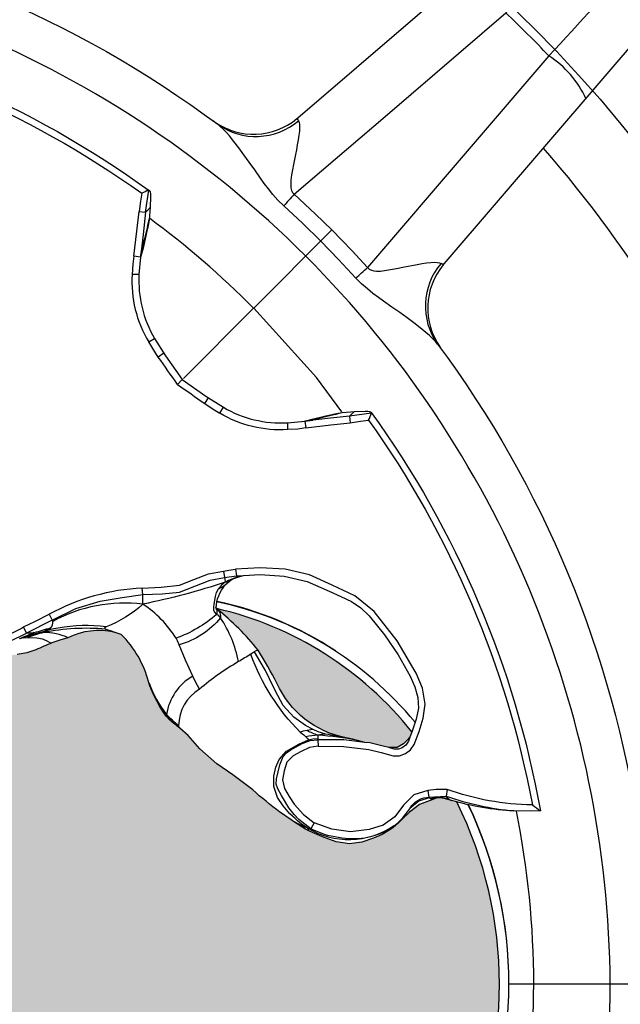
# Model space of a CAD drawing. Units: inches. Extents: x 0 to 95.8, y 0 to 60.
# Drawn here: x 31.6 to 32.6, y 34.4 to 36.1 of the extents above; entities that cross this region are included whole.
import ezdxf

# ---------------------------------------------------------------- set-up
doc = ezdxf.new("R2010")
doc.units = ezdxf.units.IN
doc.header["$MEASUREMENT"] = 0
doc.linetypes.add('CENTER', pattern=[2, 1.25, -0.25, 0.25, -0.25])
for name, color, linetype in [('DIM', 4, 'Continuous'), ('MODULE', 3, 'Continuous'), ('TWEETER', 2, 'Continuous'), ('WOOFER', 6, 'Continuous')]:
    doc.layers.add(name, color=color, linetype=linetype)
doc.styles.get("Standard").update_dxf_attribs({"font": 'txt.shx'})
doc.dimstyles.get("Standard").update_dxf_attribs({"dimtxt": 0.5, "dimasz": 0.18, "dimexe": 0.18, "dimexo": 0.0625, "dimgap": 0.09, "dimtad": 0, "dimtih": 1, "dimtoh": 1, "dimdec": 3, "dimzin": 0, "dimdsep": 46, "dimtxsty": 'Standard', "dimcen": 0, "dimadec": 0, "dimazin": 0, "dimtfac": 1, "dimtdec": 3, "dimtofl": 0, "dimtmove": 0, "dimatfit": 3, "dimfxl": 1, "dimtolj": 1, "dimtzin": 0, "dimarcsym": 0})

# ---------------------------------------------------------------- blocks, each defined once
blk = doc.blocks.new('DRV.19mm.QT.853.01')
at = {"layer": 'TWEETER'}
h = blk.add_hatch(dxfattribs=at)
h.set_pattern_fill('HEX', color=256, scale=0.25, angle=90)
h.set_pattern_definition([(90, (58.91425, -140.56693), (-0.054126588, 0), [0.03125, -0.0625]), (210, (58.91425, -140.56693), (0.027063294, -0.046875), [0.03125, -0.0625]), (150, (58.91425, -140.53568), (-0.027063294, -0.046875), [0.03125, -0.0625])])
h.paths.add_polyline_path([(1.1357, 0.3625), (1.1078, 0.3819), (1.0787, 0.4077), (1.058, 0.431), (1.0439, 0.4436, 0.002006), (1.0261, 0.4579), (1.0208, 0.4639), (1.0173, 0.4689, -0.077613), (0.9896, 0.5243, 0.132684), (0.9424, 0.6059), (0.9302, 0.6103, 0.17167), (0.8497, 0.6001), (0.8356, 0.5961), (0.8219, 0.5914, 0.011296), (0.7943, 0.5794), (0.7783, 0.5743), (0.7617, 0.5711), (0.7419, 0.57), (0.7147, 0.5717), (0.6931, 0.5743, -0.005839), (0.6847, 0.5726), (0.6795, 0.5719), (0.6708, 0.5712, 0.155541), (0.4219, 0.2656), (0.4248, 0.2661), (0.434, 0.267), (0.444, 0.2677, 0.023106), (0.495, 0.2703), (0.527, 0.2635), (0.541, 0.2556), (0.5537, 0.2447), (0.565, 0.2305), (0.5741, 0.2136), (0.5814, 0.195), (0.5868, 0.175), (0.588, 0.1645), (0.5878, 0.1536), (0.5875, 0.1503), (0.587, 0.1466), (0.5864, 0.1427), (0.5863, 0.1415), (0.5838, 0.1262), (0.5823, 0.1133), (0.5816, 0.1012), (0.5812, 0.0878), (0.5801, 0.0658), (0.5774, 0.0438), (0.5739, 0.022), (0.5719, 0), (0.5739, -0.022), (0.5774, -0.0438), (0.5801, -0.0658), (0.5812, -0.0878), (0.5816, -0.1012), (0.5823, -0.1133), (0.5838, -0.1262), (0.5863, -0.1415), (0.5868, -0.1449), (0.5878, -0.1528), (0.588, -0.1645), (0.5868, -0.175), (0.5814, -0.195), (0.5741, -0.2136), (0.565, -0.2305), (0.5537, -0.2447), (0.541, -0.2556), (0.527, -0.2635), (0.495, -0.2703, 0.023106), (0.444, -0.2677), (0.434, -0.267), (0.4248, -0.2661), (0.4219, -0.2656, 0.155541), (0.6708, -0.5712), (0.6795, -0.5719), (0.6847, -0.5726, -0.005839), (0.6931, -0.5743), (0.7147, -0.5717), (0.7419, -0.57), (0.7617, -0.5711), (0.7783, -0.5743), (0.7943, -0.5794, 0.011296), (0.8219, -0.5914), (0.8356, -0.5961), (0.8497, -0.6001, 0.17167), (0.9302, -0.6103), (0.9424, -0.6059, 0.132684), (0.9896, -0.5243, -0.075231), (1.0162, -0.4705), (1.0208, -0.4639), (1.0261, -0.4579, 0.002006), (1.0439, -0.4436), (1.058, -0.431), (1.0787, -0.4077), (1.1078, -0.3819), (1.1357, -0.3625), (1.1702, -0.3367, -0.052271), (1.2685, -0.2649), (1.2913, -0.2552), (1.3147, -0.2466), (1.3381, -0.2434), (1.3592, -0.2461), (1.3798, -0.2529), (1.3945, -0.2595), (1.4052, -0.2655), (1.4129, -0.271), (1.4183, -0.2754), (1.4223, -0.279), (1.4296, -0.2862), (1.4417, -0.2978), (1.4594, -0.3111), (1.4826, -0.3202), (1.4853, -0.3212), (1.4875, -0.322), (1.491, -0.3227), (1.4963, -0.3228), (1.5062, -0.3207), (1.5154, -0.3182, -0.004745), (1.5239, -0.3158, 0.233944), (1.5239, 0.3158, -0.004746), (1.5154, 0.3182), (1.5062, 0.3207), (1.4963, 0.3228), (1.491, 0.3227), (1.4875, 0.322), (1.4853, 0.3212), (1.4826, 0.3202), (1.4594, 0.3111), (1.4417, 0.2978), (1.4296, 0.2862), (1.4223, 0.279), (1.4183, 0.2754), (1.4129, 0.271), (1.4052, 0.2655), (1.3945, 0.2595), (1.3798, 0.2529), (1.3592, 0.2461), (1.3381, 0.2434), (1.3147, 0.2466), (1.2913, 0.2552), (1.2685, 0.2649, -0.052271), (1.1702, 0.3367)])
h.paths.add_polyline_path([(-0.3158, 1.5239, -0.004745), (-0.3182, 1.5154), (-0.3207, 1.5062), (-0.3228, 1.4963), (-0.3227, 1.491), (-0.322, 1.4875), (-0.3212, 1.4853), (-0.3202, 1.4826), (-0.3111, 1.4594), (-0.2978, 1.4417), (-0.2862, 1.4296), (-0.279, 1.4223), (-0.2754, 1.4183), (-0.271, 1.4129), (-0.2655, 1.4052), (-0.2595, 1.3945), (-0.2529, 1.3798), (-0.2461, 1.3592), (-0.2434, 1.3381), (-0.2466, 1.3147), (-0.2552, 1.2913), (-0.2649, 1.2685, -0.052271), (-0.3367, 1.1702), (-0.3625, 1.1357), (-0.3819, 1.1078), (-0.4077, 1.0787), (-0.431, 1.058), (-0.4436, 1.0439, 0.002006), (-0.4579, 1.0261), (-0.4639, 1.0208), (-0.4689, 1.0173, -0.077613), (-0.5243, 0.9896, 0.132684), (-0.6059, 0.9424), (-0.6103, 0.9302, 0.17167), (-0.6001, 0.8497), (-0.5961, 0.8356), (-0.5914, 0.8219, 0.011296), (-0.5794, 0.7943), (-0.5743, 0.7783), (-0.5711, 0.7617), (-0.57, 0.7419), (-0.5717, 0.7147), (-0.5743, 0.6931, -0.005839), (-0.5726, 0.6847), (-0.5719, 0.6795), (-0.5712, 0.6708, 0.155541), (-0.2656, 0.4219), (-0.2661, 0.4248), (-0.267, 0.434), (-0.2677, 0.444, 0.023106), (-0.2703, 0.495), (-0.2635, 0.527), (-0.2556, 0.541), (-0.2447, 0.5537), (-0.2305, 0.565), (-0.2136, 0.5741), (-0.195, 0.5814), (-0.175, 0.5868), (-0.1645, 0.588), (-0.1536, 0.5878), (-0.1503, 0.5875), (-0.1466, 0.587), (-0.1427, 0.5864), (-0.1415, 0.5863), (-0.1262, 0.5838), (-0.1133, 0.5823), (-0.1012, 0.5816), (-0.0878, 0.5812), (-0.0658, 0.5801), (-0.0438, 0.5774), (-0.022, 0.5739), (0, 0.5719), (0.022, 0.5739), (0.0438, 0.5774), (0.0658, 0.5801), (0.0878, 0.5812), (0.1012, 0.5816), (0.1133, 0.5823), (0.1262, 0.5838), (0.1415, 0.5863), (0.1449, 0.5868), (0.1528, 0.5878), (0.1645, 0.588), (0.175, 0.5868), (0.195, 0.5814), (0.2136, 0.5741), (0.2305, 0.565), (0.2447, 0.5537), (0.2556, 0.541), (0.2635, 0.527), (0.2703, 0.495, 0.023106), (0.2677, 0.444), (0.267, 0.434), (0.2661, 0.4248), (0.2656, 0.4219, 0.155541), (0.5712, 0.6708), (0.5719, 0.6795), (0.5726, 0.6847, -0.005839), (0.5743, 0.6931), (0.5717, 0.7147), (0.57, 0.7419), (0.5711, 0.7617), (0.5743, 0.7783), (0.5794, 0.7943, 0.011296), (0.5914, 0.8219), (0.5961, 0.8356), (0.6001, 0.8497, 0.17167), (0.6103, 0.9302), (0.6059, 0.9424, 0.132684), (0.5243, 0.9896, -0.075231), (0.4705, 1.0162), (0.4639, 1.0208), (0.4579, 1.0261, 0.002006), (0.4436, 1.0439), (0.431, 1.058), (0.4077, 1.0787), (0.3819, 1.1078), (0.3625, 1.1357), (0.3367, 1.1702, -0.052271), (0.2649, 1.2685), (0.2552, 1.2913), (0.2466, 1.3147), (0.2434, 1.3381), (0.2461, 1.3592), (0.2529, 1.3798), (0.2595, 1.3945), (0.2655, 1.4052), (0.271, 1.4129), (0.2754, 1.4183), (0.279, 1.4223), (0.2862, 1.4296), (0.2978, 1.4417), (0.3111, 1.4594), (0.3202, 1.4826), (0.3212, 1.4853), (0.322, 1.4875), (0.3227, 1.491), (0.3228, 1.4963), (0.3207, 1.5062), (0.3182, 1.5154, -0.004746), (0.3158, 1.5239, 0.233944)])
h.paths.add_polyline_path([(-0.9302, 0.6103), (-0.9424, 0.6059, 0.132684), (-0.9896, 0.5243, -0.075231), (-1.0162, 0.4705), (-1.0208, 0.4639), (-1.0261, 0.4579, 0.002006), (-1.0439, 0.4436), (-1.058, 0.431), (-1.0787, 0.4077), (-1.1078, 0.3819), (-1.1357, 0.3625), (-1.1702, 0.3367, -0.052271), (-1.2685, 0.2649), (-1.2913, 0.2552), (-1.3147, 0.2466), (-1.3381, 0.2434), (-1.3592, 0.2461), (-1.3798, 0.2529), (-1.3945, 0.2595), (-1.4052, 0.2655), (-1.4129, 0.271), (-1.4183, 0.2754), (-1.4223, 0.279), (-1.4296, 0.2862), (-1.4417, 0.2978), (-1.4594, 0.3111), (-1.4826, 0.3202), (-1.4853, 0.3212), (-1.4875, 0.322), (-1.491, 0.3227), (-1.4963, 0.3228), (-1.5062, 0.3207), (-1.5154, 0.3182, -0.004746), (-1.5239, 0.3158, 0.233944), (-1.5239, -0.3158, -0.004745), (-1.5154, -0.3182), (-1.5062, -0.3207), (-1.4963, -0.3228), (-1.491, -0.3227), (-1.4875, -0.322), (-1.4853, -0.3212), (-1.4826, -0.3202), (-1.4594, -0.3111), (-1.4417, -0.2978), (-1.4296, -0.2862), (-1.4223, -0.279), (-1.4183, -0.2754), (-1.4129, -0.271), (-1.4052, -0.2655), (-1.3945, -0.2595), (-1.3798, -0.2529), (-1.3592, -0.2461), (-1.3381, -0.2434), (-1.3147, -0.2466), (-1.2913, -0.2552), (-1.2685, -0.2649, -0.052271), (-1.1702, -0.3367), (-1.1357, -0.3625), (-1.1078, -0.3819), (-1.0787, -0.4077), (-1.058, -0.431), (-1.0439, -0.4436, 0.002006), (-1.0261, -0.4579), (-1.0208, -0.4639), (-1.0173, -0.4689, -0.077613), (-0.9896, -0.5243, 0.132684), (-0.9424, -0.6059), (-0.9302, -0.6103, 0.17167), (-0.8497, -0.6001), (-0.8356, -0.5961), (-0.8219, -0.5914, 0.011296), (-0.7943, -0.5794), (-0.7783, -0.5743), (-0.7617, -0.5711), (-0.7419, -0.57), (-0.7147, -0.5717), (-0.6931, -0.5743, -0.005839), (-0.6847, -0.5726), (-0.6795, -0.5719), (-0.6708, -0.5712, 0.155541), (-0.4219, -0.2656), (-0.4248, -0.2661), (-0.434, -0.267), (-0.444, -0.2677, 0.023106), (-0.495, -0.2703), (-0.527, -0.2635), (-0.541, -0.2556), (-0.5537, -0.2447), (-0.565, -0.2305), (-0.5741, -0.2136), (-0.5814, -0.195), (-0.5868, -0.175), (-0.588, -0.1645), (-0.5878, -0.1536), (-0.5875, -0.1503), (-0.587, -0.1466), (-0.5864, -0.1427), (-0.5863, -0.1415), (-0.5838, -0.1262), (-0.5823, -0.1133), (-0.5816, -0.1012), (-0.5812, -0.0878), (-0.5801, -0.0658), (-0.5774, -0.0438), (-0.5739, -0.022), (-0.5719, 0), (-0.5739, 0.022), (-0.5774, 0.0438), (-0.5801, 0.0658), (-0.5812, 0.0878), (-0.5816, 0.1012), (-0.5823, 0.1133), (-0.5838, 0.1262), (-0.5863, 0.1415), (-0.5868, 0.1449), (-0.5878, 0.1528), (-0.588, 0.1645), (-0.5868, 0.175), (-0.5814, 0.195), (-0.5741, 0.2136), (-0.565, 0.2305), (-0.5537, 0.2447), (-0.541, 0.2556), (-0.527, 0.2635), (-0.495, 0.2703, 0.023106), (-0.444, 0.2677), (-0.434, 0.267), (-0.4248, 0.2661), (-0.4219, 0.2656, 0.155541), (-0.6708, 0.5712), (-0.6795, 0.5719), (-0.6847, 0.5726, -0.005839), (-0.6931, 0.5743), (-0.7147, 0.5717), (-0.7419, 0.57), (-0.7617, 0.5711), (-0.7783, 0.5743), (-0.7943, 0.5794, 0.011296), (-0.8219, 0.5914), (-0.8356, 0.5961), (-0.8497, 0.6001, 0.17167)])
h.paths.add_polyline_path([(-0.0658, -0.5801), (-0.0878, -0.5812), (-0.1012, -0.5816), (-0.1133, -0.5823), (-0.1262, -0.5838), (-0.1415, -0.5863), (-0.1449, -0.5868), (-0.1528, -0.5878), (-0.1645, -0.588), (-0.175, -0.5868), (-0.195, -0.5814), (-0.2136, -0.5741), (-0.2305, -0.565), (-0.2447, -0.5537), (-0.2556, -0.541), (-0.2635, -0.527), (-0.2703, -0.495, 0.023106), (-0.2677, -0.444), (-0.267, -0.434), (-0.2661, -0.4248), (-0.2656, -0.4219, 0.155541), (-0.5712, -0.6708), (-0.5719, -0.6795), (-0.5726, -0.6847, -0.005839), (-0.5743, -0.6931), (-0.5717, -0.7147), (-0.57, -0.7419), (-0.5711, -0.7617), (-0.5743, -0.7783), (-0.5794, -0.7943, 0.011296), (-0.5914, -0.8219), (-0.5961, -0.8356), (-0.6001, -0.8497, 0.17167), (-0.6103, -0.9302), (-0.6059, -0.9424, 0.132684), (-0.5243, -0.9896, -0.075231), (-0.4705, -1.0162), (-0.4639, -1.0208), (-0.4579, -1.0261, 0.002006), (-0.4436, -1.0439), (-0.431, -1.058), (-0.4077, -1.0787), (-0.3819, -1.1078), (-0.3625, -1.1357), (-0.3367, -1.1702, -0.052271), (-0.2649, -1.2685), (-0.2552, -1.2913), (-0.2466, -1.3147), (-0.2434, -1.3381), (-0.2461, -1.3592), (-0.2529, -1.3798), (-0.2595, -1.3945), (-0.2655, -1.4052), (-0.271, -1.4129), (-0.2754, -1.4183), (-0.279, -1.4223), (-0.2862, -1.4296), (-0.2978, -1.4417), (-0.3111, -1.4594), (-0.3202, -1.4826), (-0.3212, -1.4853), (-0.322, -1.4875), (-0.3227, -1.491), (-0.3228, -1.4963), (-0.3207, -1.5062), (-0.3182, -1.5154, -0.004746), (-0.3158, -1.5239, 0.233944), (0.3158, -1.5239, -0.004745), (0.3182, -1.5154), (0.3207, -1.5062), (0.3228, -1.4963), (0.3227, -1.491), (0.322, -1.4875), (0.3212, -1.4853), (0.3202, -1.4826), (0.3111, -1.4594), (0.2978, -1.4417), (0.2862, -1.4296), (0.279, -1.4223), (0.2754, -1.4183), (0.271, -1.4129), (0.2655, -1.4052), (0.2595, -1.3945), (0.2529, -1.3798), (0.2461, -1.3592), (0.2434, -1.3381), (0.2466, -1.3147), (0.2552, -1.2913), (0.2649, -1.2685, -0.052271), (0.3367, -1.1702), (0.3625, -1.1357), (0.3819, -1.1078), (0.4077, -1.0787), (0.431, -1.058), (0.4436, -1.0439, 0.002006), (0.4579, -1.0261), (0.4639, -1.0208), (0.4689, -1.0173, -0.077613), (0.5243, -0.9896, 0.132684), (0.6059, -0.9424), (0.6103, -0.9302, 0.17167), (0.6001, -0.8497), (0.5961, -0.8356), (0.5914, -0.8219, 0.011296), (0.5794, -0.7943), (0.5743, -0.7783), (0.5711, -0.7617), (0.57, -0.7419), (0.5717, -0.7147), (0.5743, -0.6931, -0.005839), (0.5726, -0.6847), (0.5719, -0.6795), (0.5712, -0.6708, 0.155541), (0.2656, -0.4219), (0.2661, -0.4248), (0.267, -0.434), (0.2677, -0.444, 0.023106), (0.2703, -0.495), (0.2635, -0.527), (0.2556, -0.541), (0.2447, -0.5537), (0.2305, -0.565), (0.2136, -0.5741), (0.195, -0.5814), (0.175, -0.5868), (0.1645, -0.588), (0.1536, -0.5878), (0.1503, -0.5875), (0.1466, -0.587), (0.1427, -0.5864), (0.1415, -0.5863), (0.1262, -0.5838), (0.1133, -0.5823), (0.1012, -0.5816), (0.0878, -0.5812), (0.0658, -0.5801), (0.0438, -0.5774), (0.022, -0.5739), (0, -0.5719), (-0.022, -0.5739), (-0.0438, -0.5774)])
h.paths.add_polyline_path([(-1.3319, -0.4269), (-1.3378, -0.4256), (-1.3372, -0.4257), (-1.3433, -0.4244), (-1.3518, -0.4224), (-1.3647, -0.4191), (-1.3734, -0.4181), (-1.3961, -0.4127), (-1.4062, -0.4099), (-1.4205, -0.41), (-1.4313, -0.4163), (-1.4377, -0.4226), (-1.4428, -0.4283), (-1.4462, -0.4371, 0.169631), (-1.1077, -0.6508), (-1.1086, -0.6499, -0.057697), (-1.1795, -0.5787, -0.02699), (-1.2122, -0.5214, 0.243799)])
h.paths.add_polyline_path([(-0.5214, -1.2122, -0.02699), (-0.5787, -1.1795, -0.057697), (-0.6499, -1.1086), (-0.6508, -1.1077, 0.169631), (-0.4371, -1.4462), (-0.4283, -1.4428), (-0.4226, -1.4377), (-0.4163, -1.4313), (-0.41, -1.4205), (-0.4099, -1.4062), (-0.4127, -1.3961), (-0.4181, -1.3734), (-0.4191, -1.3647), (-0.4224, -1.3518), (-0.4244, -1.3433), (-0.4257, -1.3372), (-0.4256, -1.3378), (-0.4269, -1.3319, 0.243799)])
h.paths.add_polyline_path([(-1.4462, 0.4371), (-1.4428, 0.4283), (-1.4377, 0.4226), (-1.4313, 0.4163), (-1.4205, 0.41), (-1.4062, 0.4099), (-1.3961, 0.4127), (-1.3734, 0.4181), (-1.3647, 0.4191), (-1.3518, 0.4224), (-1.3433, 0.4244), (-1.3372, 0.4257), (-1.3378, 0.4256), (-1.3319, 0.4269, 0.243799), (-1.2122, 0.5214, -0.02699), (-1.1795, 0.5787, -0.057697), (-1.1086, 0.6499), (-1.1077, 0.6508, 0.169631)])
h.paths.add_polyline_path([(-0.6508, 1.1077), (-0.6499, 1.1086, -0.057697), (-0.5787, 1.1795, -0.02699), (-0.5214, 1.2122, 0.243799), (-0.4269, 1.3319), (-0.4256, 1.3378), (-0.4257, 1.3372), (-0.4244, 1.3433), (-0.4224, 1.3518), (-0.4191, 1.3647), (-0.4181, 1.3734), (-0.4127, 1.3961), (-0.4099, 1.4062), (-0.41, 1.4205), (-0.4163, 1.4313), (-0.4226, 1.4377), (-0.4283, 1.4428), (-0.4371, 1.4462, 0.169631)])
h.paths.add_polyline_path([(0.4371, 1.4462), (0.4283, 1.4428), (0.4226, 1.4377), (0.4163, 1.4313), (0.41, 1.4205), (0.4099, 1.4062), (0.4127, 1.3961), (0.4181, 1.3734), (0.4191, 1.3647), (0.4224, 1.3518), (0.4244, 1.3433), (0.4257, 1.3372), (0.4256, 1.3378), (0.4269, 1.3319, 0.243799), (0.5214, 1.2122, -0.02699), (0.5787, 1.1795, -0.057697), (0.6499, 1.1086), (0.6508, 1.1077, 0.169631)])
h.paths.add_polyline_path([(1.2122, -0.5214, -0.02699), (1.1795, -0.5787, -0.057697), (1.1086, -0.6499), (1.1077, -0.6508, 0.169631), (1.4462, -0.4371), (1.4428, -0.4283), (1.4377, -0.4226), (1.4313, -0.4163), (1.4205, -0.41), (1.4062, -0.4099), (1.3961, -0.4127), (1.3734, -0.4181), (1.3647, -0.4191), (1.3518, -0.4224), (1.3433, -0.4244), (1.3372, -0.4257), (1.3378, -0.4256), (1.3319, -0.4269, 0.243799)])
h.paths.add_polyline_path([(1.1077, 0.6508), (1.1086, 0.6499, -0.057697), (1.1795, 0.5787, -0.02699), (1.2122, 0.5214, 0.243799), (1.3319, 0.4269), (1.3378, 0.4256), (1.3372, 0.4257), (1.3433, 0.4244), (1.3518, 0.4224), (1.3647, 0.4191), (1.3734, 0.4181), (1.3961, 0.4127), (1.4062, 0.4099), (1.4205, 0.41), (1.4313, 0.4163), (1.4377, 0.4226), (1.4428, 0.4283), (1.4462, 0.4371, 0.169631)])
h.paths.add_polyline_path([(0.4269, -1.3319), (0.4256, -1.3378), (0.4257, -1.3372), (0.4244, -1.3433), (0.4224, -1.3518), (0.4191, -1.3647), (0.4181, -1.3734), (0.4127, -1.3961), (0.4099, -1.4062), (0.41, -1.4205), (0.4163, -1.4313), (0.4226, -1.4377), (0.4283, -1.4428), (0.4371, -1.4462, 0.169631), (0.6508, -1.1077), (0.6499, -1.1086, -0.057697), (0.5787, -1.1795, -0.02699), (0.5214, -1.2122, 0.243799)])
for p, q in [((0.9901, 1.3762), (0.9898, 1.3762)), ((1.3073, 1.3073), (1.1719, 1.1719)), ((0.9757, 1.2604), (0.9778, 1.2742)), ((0.973, 1.2304), (0.9612, 1.2304)), ((1.1718, 1.1719), (1.0501, 1.0501)), ((1.3762, 0.9901), (1.3762, 0.9898)), ((1.2304, 0.973), (1.2304, 0.9612)), ((1.2604, 0.9757), (1.2742, 0.9778)), ((0.7724, 0.6005), (0.78, 0.6007)), ((1.4918, 0.3234), (1.4875, 0.3228)), ((1.5007, 0.3224), (1.4918, 0.3234)), ((1.4999, 0.3222), (1.4969, 0.3229)), ((1.6573, 0), (1.6142, 0)), ((1.8652, 0), (1.6573, 0))]:
    blk.add_line(p, q, dxfattribs=at)
for points in [[(1.246, 1.4998), (1.2486, 1.502), (1.6635, 1.8582, -0.387453), (1.7971, 1.8549, -0.007918), (1.8549, 1.7971)], [(0.2682, 1.8388, -0.124397), (1.1095, 1.4907, 0.345078), (1.2494, 1.4966)], [(1.2486, 1.502), (1.2478, 1.5006), (1.2481, 1.4988), (1.2494, 1.4966), (1.2506, 1.4939), (1.2512, 1.49), (1.2513, 1.4849), (1.251, 1.4787), (1.2502, 1.4717), (1.249, 1.4638), (1.2475, 1.4552), (1.2458, 1.4461), (1.2442, 1.4379), (1.2425, 1.4294), (1.2407, 1.4207), (1.2391, 1.4118), (1.2375, 1.4027), (1.2364, 1.3937), (1.236, 1.385), (1.2364, 1.3803), (1.2374, 1.3759), (1.2393, 1.3721), (1.2423, 1.3692), (1.4037, 1.5076), (1.6091, 1.6837, -0.001077), (1.7818, 1.8419, -0.008292)], [(1.8419, 1.7818, -0.001081), (1.6837, 1.6091, 0.01132), (1.6091, 1.6837, 0.141603)], [(1.502, 1.2486), (1.8582, 1.6635, 0.387456), (1.8549, 1.7971), (1.8492, 1.7903), (1.8419, 1.7818, -0.388096), (1.8467, 1.6501)], [(1.262, 1.262, 0.197147), (0, 1.7899, 0.197152), (-1.262, 1.262)], [(0.3002, 1.6688, -0.113363), (0.9909, 1.3755), (0.9926, 1.3734), (0.9931, 1.3698), (0.9932, 1.3651), (0.9924, 1.3465), (0.9909, 1.3255), (0.9897, 1.3182), (0.9885, 1.3125), (0.9882, 1.3111), (0.988, 1.31), (0.9863, 1.3028), (0.9851, 1.2971), (0.9796, 1.2734), (0.9757, 1.2604), (0.973, 1.2304, 0.14598), (0.9999, 1.1193), (1.0191, 1.0889), (1.0479, 1.0479), (1.0889, 1.0191), (1.1193, 0.9999, 0.14598), (1.2304, 0.973), (1.2604, 0.9757), (1.2734, 0.9796), (1.2971, 0.9851), (1.3028, 0.9863), (1.31, 0.988), (1.3111, 0.9882), (1.3125, 0.9885), (1.3182, 0.9897), (1.3255, 0.9909), (1.3465, 0.9924), (1.3651, 0.9932), (1.3698, 0.9931), (1.3734, 0.9926), (1.3755, 0.9909, -0.113363), (1.6688, 0.3002), (1.6306, 0.2995), (1.6231, 0.3002, -0.059214), (1.515, 0.3183), (1.5146, 0.3184), (1.5062, 0.3207), (1.4963, 0.3228), (1.491, 0.3227), (1.489, 0.3223), (1.4877, 0.3221), (1.4853, 0.3212), (1.4826, 0.3202), (1.4594, 0.3111), (1.4417, 0.2978), (1.4296, 0.2862), (1.4223, 0.279), (1.4183, 0.2754), (1.4129, 0.271), (1.4052, 0.2655), (1.3945, 0.2595), (1.3798, 0.2529), (1.3592, 0.2461), (1.3381, 0.2434), (1.3147, 0.2466), (1.2913, 0.2552), (1.2685, 0.2649, -0.052271), (1.1702, 0.3367), (1.1357, 0.3625), (1.1078, 0.3819), (1.0787, 0.4077), (1.058, 0.431), (1.0439, 0.4436, 0.002006), (1.0261, 0.4579), (1.0208, 0.4639), (1.0162, 0.4705, -0.075231), (0.9896, 0.5243, 0.132684), (0.9424, 0.6059), (0.9302, 0.6103, 0.17167), (0.8497, 0.6001), (0.8356, 0.5961), (0.8219, 0.5914, 0.011296), (0.7943, 0.5794), (0.7783, 0.5743), (0.7617, 0.5711)], [(0.3002, 1.6231, 0.061078), (0.3259, 1.5058), (0.3375, 1.5072, -0.083529), (0.3107, 1.6551, -0.108925), (0.9777, 1.3711), (0.9756, 1.3572), (0.9732, 1.3393), (0.9843, 1.338), (0.9898, 1.3762, 0.008689), (0.9777, 1.3711)], [(1.7479, 1.535, 0.141603), (1.6837, 1.6091), (1.5453, 1.4478), (1.3692, 1.2423), (1.3424, 1.2713), (1.3073, 1.3073), (1.2791, 1.3349), (1.2423, 1.3692), (1.24, 1.3667), (1.2376, 1.3641), (1.2353, 1.3615), (1.233, 1.359), (1.2307, 1.3565), (1.2284, 1.354), (1.2262, 1.3515), (1.224, 1.3491), (1.2139, 1.359), (1.2051, 1.3689), (1.1974, 1.3786), (1.1903, 1.388), (1.1838, 1.3971), (1.1736, 1.4115), (1.164, 1.425), (1.1549, 1.4378), (1.1461, 1.4497), (1.1377, 1.4606), (1.1297, 1.4703), (1.1241, 1.4768), (1.1189, 1.4823), (1.114, 1.487), (1.1095, 1.4907)], [(1.1037, 1.495, 0.000481), (1.1017, 1.4965, 0.085888), (1.1377, 1.4785)], [(0.9924, 1.3465), (0.9875, 1.341), (0.9843, 1.338), (0.9805, 1.2996), (0.9757, 1.2604), (0.9641, 1.2622), (0.9622, 1.2483), (0.9612, 1.2304, 0.153111), (0.9898, 1.1133)], [(1.262, -1.262, 0.197147), (1.7899, 0, 0.197152), (1.262, 1.262)], [(1.5, 1.2462), (1.502, 1.2486), (1.5006, 1.2478), (1.4988, 1.2481), (1.4966, 1.2494, 0.345078), (1.4907, 1.1095, -0.124397), (1.8388, 0.2682)], [(1.0479, 1.0479), (1.0397, 1.0397, -0.000814), (1.087, 1.0064), (1.0936, 1.0161)], [(1.3465, 0.9924), (1.341, 0.9875), (1.338, 0.9843), (1.2996, 0.9805), (1.2604, 0.9757), (1.2622, 0.9641), (1.2483, 0.9622), (1.2304, 0.9612, -0.153111), (1.1133, 0.9898)], [(1.3711, 0.9777, 0.008689), (1.3762, 0.9898), (1.338, 0.9843), (1.3393, 0.9732), (1.3572, 0.9756), (1.3711, 0.9777, -0.108925), (1.6551, 0.3107, -0.083529), (1.5072, 0.3375), (1.5058, 0.3259, 0.061078), (1.6231, 0.3002)], [(0.82, 0.6177, 0.246777), (0.8237, 0.6289), (0.8234, 0.6297), (0.8227, 0.6307), (0.7779, 0.6086), (0.7729, 0.6192), (0.7925, 0.6287), (0.8174, 0.6411), (0.8227, 0.6307), (0.8636, 0.6511), (0.906, 0.6636), (0.9439, 0.6703), (0.9797, 0.6752), (0.9787, 0.6864), (1.0112, 0.6881), (1.0432, 0.6915), (1.0683, 0.7015), (1.0935, 0.711), (1.1198, 0.7161), (1.1215, 0.7047), (1.1419, 0.7077), (1.154, 0.7083)], [(1.1458, 0.7062, 0.034857), (1.1227, 0.6968, -0.030627), (0.9796, 0.6586, 0.022672), (0.9797, 0.6752), (1.0132, 0.6768), (1.0432, 0.6796), (1.07, 0.6898), (1.0966, 0.7001), (1.1215, 0.7047, 0.00707), (1.1227, 0.6968, 0.072928), (1.1107, 0.6851)], [(1.1227, 0.6968, 0.133259), (1.1316, 0.6999), (1.1322, 0.7003)], [(1.1081, 0.6502, -0.278007), (1.1144, 0.6348), (1.1117, 0.6389), (1.1079, 0.6409), (1.1041, 0.6451), (1.1028, 0.6485), (1.1026, 0.6528), (1.1031, 0.6589), (1.1055, 0.6717), (1.1076, 0.6787), (1.1107, 0.6851), (1.1179, 0.6887), (1.1219, 0.6915)], [(1.1056, 0.6536, -0.180385), (1.1079, 0.6409, -0.088281), (1.0373, 0.5995, 0.108908), (0.9796, 0.6586, -0.091791), (0.9164, 0.6193, 0.077084), (0.8329, 0.6172), (0.8246, 0.6158)], [(1.1455, 0.559, 0.10037), (1.1144, 0.6348, -0.155089), (1.0427, 0.5884)], [(0.5955, 0.5955), (0.6042, 0.6042, 0.214392), (0.6777, 0.5836, 0.082099), (0.7729, 0.6192)], [(0.7915, 0.6094, 0.002722), (0.82, 0.6177), (0.8092, 0.6115)], [(0.9155, 0.6154, 0.06863), (0.8073, 0.6096), (0.7983, 0.6085)], [(0.9164, 0.6193), (0.9134, 0.6168), (0.9155, 0.6154, 0.001385), (0.9302, 0.6103)], [(0.6777, 0.5836), (0.6795, 0.5719, 0.066892), (0.7779, 0.6086, 0.022065), (0.7915, 0.6094, -0.010992), (0.7654, 0.5987)], [(0.8505, 0.6005, 0.100146), (0.8073, 0.6096, 0.026597), (0.78, 0.6007), (0.7961, 0.6001), (0.8057, 0.5983), (0.8146, 0.5944), (0.8183, 0.5923), (0.8209, 0.5914), (0.8219, 0.5914)], [(1.2684, 0.265, 0.033319), (1.2645, 0.271), (1.255, 0.2775), (1.2478, 0.2832), (1.2436, 0.2868), (1.2348, 0.2952), (1.223, 0.309), (1.2131, 0.3233), (1.2067, 0.3427), (1.2066, 0.3603), (1.2105, 0.3759), (1.216, 0.3893), (1.2288, 0.404), (1.2504, 0.4158), (1.2667, 0.4232), (1.2746, 0.425), (1.2834, 0.4258, 0.181631), (1.2834, 0.4314, -0.054139), (1.2645, 0.4394), (1.2577, 0.4382), (1.2523, 0.437, -0.108508), (1.1668, 0.5718, -0.008261), (1.1455, 0.559, 0.046261), (1.0781, 0.5112, 0.265368), (1.0418, 0.4477, -0.019264), (1.0206, 0.4675, 0.030766), (1.0288, 0.4558)], [(1.1795, 0.5787, 0.198504), (1.173, 0.5759), (1.1696, 0.5739), (1.1668, 0.5718)], [(0.9906, 0.5214, 0.085505), (1.0206, 0.4675), (1.0178, 0.4693), (1.0165, 0.4701), (1.0163, 0.4703)], [(1.3518, 0.4224, 0.035973), (1.2834, 0.4314, 0.056737), (1.2625, 0.4286), (1.2655, 0.4252), (1.2667, 0.4232)], [(1.3319, 0.4269, 0.003844), (1.2971, 0.4333, 0.057223), (1.2834, 0.4314)], [(1.2383, 0.2838), (1.2506, 0.2773), (1.2645, 0.271, -0.008646), (1.2712, 0.2692), (1.2552, 0.281), (1.2501, 0.2856), (1.242, 0.2939), (1.233, 0.3055), (1.2198, 0.3268), (1.2137, 0.3384), (1.211, 0.3465), (1.2116, 0.3558), (1.2173, 0.38), (1.2228, 0.3943), (1.2286, 0.4009), (1.2349, 0.4053), (1.2561, 0.4168), (1.2574, 0.4175), (1.2698, 0.4224), (1.2833, 0.4237), (1.2833, 0.4246), (1.2834, 0.4258)], [(1.2837, 0.4122), (1.2685, 0.41), (1.2544, 0.403), (1.2404, 0.3957), (1.2295, 0.3847), (1.2249, 0.3697), (1.2218, 0.3543), (1.2252, 0.3391), (1.2332, 0.3253), (1.2421, 0.3121), (1.258, 0.2942), (1.2768, 0.2795), (1.2712, 0.2692), (1.2958, 0.2594), (1.2997, 0.2583), (1.3255, 0.2534, 0.170228), (1.411, 0.2708, 0.094636), (1.446, 0.3094, -0.225477), (1.4756, 0.3239), (1.4758, 0.3234), (1.4763, 0.3228)], [(1.5089, 0.3212), (1.5102, 0.3204), (1.5111, 0.3199, 0.008956), (1.5135, 0.3189), (1.514, 0.3187), (1.5146, 0.3184), (1.5153, 0.3184), (1.5154, 0.3184)]]:
    blk.add_lwpolyline(points, format="xyb", dxfattribs=at)
for points in [[(1.288, 1.288), (1.2563, 1.319), (1.224, 1.3491)], [(0.9641, 1.2622), (0.9695, 1.3054), (0.9732, 1.3393)], [(0.9885, 1.3125), (0.9884, 1.3136), (0.9881, 1.3137), (0.9877, 1.3131), (0.9895, 1.32), (0.9909, 1.3255)], [(0.9796, 1.2811), (0.9809, 1.2855), (0.9833, 1.2923), (0.986, 1.3025), (0.988, 1.31)], [(0.9877, 1.3131), (0.9823, 1.292), (0.9797, 1.2819)], [(0.9777, 1.2727), (0.9785, 1.277), (0.9807, 1.2859)], [(0.9833, 1.2923), (0.9841, 1.2944), (0.9851, 1.2971)], [(1.3491, 1.224), (1.319, 1.2564), (1.288, 1.288)], [(1.4907, 1.1095), (1.487, 1.114), (1.4823, 1.1189), (1.4767, 1.1242), (1.4703, 1.1298), (1.4605, 1.1377), (1.4497, 1.1461), (1.4378, 1.1549), (1.425, 1.1641), (1.4114, 1.1737), (1.397, 1.1838), (1.388, 1.1904), (1.3786, 1.1974), (1.3689, 1.2051), (1.3589, 1.2139), (1.3491, 1.224), (1.3515, 1.2262), (1.354, 1.2284), (1.3565, 1.2307), (1.359, 1.233), (1.3615, 1.2353), (1.3641, 1.2376), (1.3667, 1.24), (1.3692, 1.2423), (1.3721, 1.2393), (1.3759, 1.2374), (1.3802, 1.2364), (1.385, 1.236), (1.3917, 1.2362), (1.3987, 1.237), (1.4057, 1.238), (1.4196, 1.2405), (1.4331, 1.2432), (1.4461, 1.2458), (1.4552, 1.2475), (1.4637, 1.249), (1.4716, 1.2501), (1.4787, 1.251), (1.4848, 1.2513), (1.4899, 1.2512), (1.4939, 1.2506), (1.4966, 1.2494)], [(1.0161, 1.0936), (1.0064, 1.087), (0.9969, 1.1016), (0.9898, 1.1133), (0.9999, 1.1193)], [(1.087, 1.0064), (1.1016, 0.9969), (1.1133, 0.9898), (1.1193, 0.9999)], [(1.3125, 0.9885), (1.3136, 0.9884), (1.3137, 0.9881), (1.3131, 0.9877), (1.32, 0.9895), (1.3255, 0.9909)], [(1.2622, 0.9641), (1.3054, 0.9695), (1.3393, 0.9732)], [(1.2727, 0.9777), (1.277, 0.9785), (1.2859, 0.9807)], [(1.2811, 0.9796), (1.2855, 0.9809), (1.2923, 0.9833), (1.3025, 0.986), (1.31, 0.988)], [(1.3131, 0.9877), (1.292, 0.9823), (1.2819, 0.9797)], [(1.2923, 0.9833), (1.2944, 0.9841), (1.2971, 0.9851)], [(1.1198, 0.7161), (1.1288, 0.7175), (1.1402, 0.7193), (1.1419, 0.7077), (1.144, 0.7063), (1.1458, 0.7062), (1.1469, 0.7069)], [(1.3647, 0.4191), (1.3282, 0.4233), (1.2833, 0.4237), (1.2837, 0.4122), (1.3276, 0.4116), (1.3712, 0.4065), (1.3926, 0.4014), (1.4139, 0.3956), (1.4249, 0.3958), (1.4352, 0.3995), (1.4439, 0.4063), (1.4503, 0.4152), (1.4587, 0.4379), (1.4658, 0.4611), (1.4694, 0.485), (1.4648, 0.5131), (1.4534, 0.5393), (1.4204, 0.595), (1.3806, 0.6461), (1.3471, 0.6731), (1.3081, 0.6918), (1.2684, 0.7092), (1.2262, 0.7191), (1.1833, 0.7217), (1.1402, 0.7193)], [(0.8329, 0.6172), (0.8197, 0.6146), (0.8092, 0.6115)], [(0.8092, 0.6115), (0.7905, 0.6064), (0.7665, 0.5987)], [(0.8073, 0.6108), (0.8075, 0.6106), (0.8073, 0.6096)], [(1.0781, 0.5112), (1.0711, 0.5241), (1.0662, 0.534), (1.0538, 0.5618), (1.0427, 0.5884), (1.0397, 0.5949), (1.0373, 0.5995)], [(1.2748, 0.4411), (1.2617, 0.4483), (1.2416, 0.4629), (1.2228, 0.4829), (1.2092, 0.5087), (1.1993, 0.5291), (1.1922, 0.5434), (1.1831, 0.5591), (1.173, 0.5759)], [(1.0427, 0.4452), (1.0424, 0.4455), (1.0277, 0.4567)], [(1.2523, 0.437), (1.2586, 0.4321), (1.2625, 0.4286)], [(1.2971, 0.4333), (1.2836, 0.4374), (1.2748, 0.4411), (1.2707, 0.4405), (1.2645, 0.4394)], [(1.4428, 0.4283), (1.44, 0.4209), (1.4354, 0.4144), (1.4295, 0.4097), (1.4228, 0.4073), (1.4154, 0.4073), (1.4062, 0.4099)], [(1.4736, 0.3355), (1.4494, 0.3283), (1.4318, 0.3104), (1.4166, 0.2901), (1.3961, 0.2757), (1.3723, 0.268), (1.3399, 0.264), (1.3075, 0.2683), (1.2768, 0.2795)], [(1.5072, 0.3375), (1.4883, 0.3376), (1.4736, 0.3355), (1.4756, 0.3239), (1.5058, 0.3259), (1.5072, 0.3233), (1.5089, 0.3212), (1.5003, 0.3229), (1.4905, 0.3237), (1.4846, 0.3231), (1.4783, 0.3214), (1.4771, 0.3221), (1.4763, 0.3228), (1.458, 0.3169), (1.4423, 0.3045)], [(1.4825, 0.3203), (1.4821, 0.3203), (1.4805, 0.3207), (1.4793, 0.321), (1.4783, 0.3214)], [(1.4805, 0.3207), (1.4868, 0.3226), (1.4875, 0.3227)], [(1.4905, 0.3237), (1.4915, 0.3235), (1.4918, 0.3234)], [(1.5111, 0.3199), (1.5025, 0.322), (1.4992, 0.3225)]]:
    blk.add_lwpolyline(points, dxfattribs=at)
at = {"layer": 'TWEETER', "flags": 128}
blk.add_lwpolyline([(1.3247, 0.9921), (1.281, 1.0513), (1.1719, 1.1719)], dxfattribs=at)
at = {"layer": 'TWEETER'}
blk.add_lwpolyline([(1.3378, 0.4256), (1.3319, 0.4269, -0.243799), (1.2122, 0.5214, 0.02699), (1.1795, 0.5787, 0.057697), (1.1086, 0.6499), (1.107, 0.6516), (1.1066, 0.6523, -0.157907), (1.1219, 0.6915), (1.1263, 0.6958), (1.1321, 0.7001), (1.1375, 0.7029), (1.1459, 0.7062), (1.154, 0.7083), (1.1831, 0.71), (1.2248, 0.7074), (1.2645, 0.698), (1.3029, 0.6812), (1.3228, 0.6718), (1.3416, 0.663), (1.3577, 0.6522), (1.372, 0.6382), (1.3986, 0.6055), (1.4223, 0.5709), (1.443, 0.534), (1.4515, 0.5153), (1.4567, 0.4969), (1.4573, 0.4784), (1.4533, 0.4594), (1.4468, 0.4387), (1.4428, 0.4283), (1.4377, 0.4226), (1.4313, 0.4163), (1.4205, 0.41), (1.4062, 0.4099), (1.3961, 0.4127), (1.3734, 0.4181), (1.3647, 0.4191), (1.3518, 0.4224), (1.3433, 0.4244), (1.3372, 0.4257)], format="xyb", close=True, dxfattribs=at)
for centre, radius, start, end in [((1.1717, 1.5913), 0.1179, 234.7854, 309.6246), ((0.0488, 0.0511), 1.5866, 44.9423, 53.5693), ((1.5915, 1.1717), 0.118, 140.4275, 215.1625), ((1.5916, 1.1717), 0.1181, 202.988, 216.3589), ((-13.4927, -9.1706), 17.7607, 35.09144, 35.27793), ((0.9958, 0.3155), 0.3713, 92.6523, 118.7277), ((0.9478, 0.4017), 0.2588, 82.9425, 118.6411), ((0.971, 0.0596), 0.6069, 38.4719, 76.9819), ((0.9816, 0.0679), 0.6082, 39.4014, 78.0041), ((0.9864, 0.0808), 0.595, 56.6335, 78.1978), ((1.1139, 0.4524), 0.0945, 120.3195, 170.7565), ((0.8858, 0), 0.712, 333.6655, 26.3342), ((0.9019, 0.0018), 0.7123, 359.8544, 25.7176), ((0.8908, 0), 0.7236, 334.5662, 25.4337), ((3.2986, 2.468), 2.712, 232.6966, 233.065), ((0.1118, -0.0027), 1.5456, 0.0999, 11.2883), ((1.3367, 0.3889), 0.1383, 238.4992, 304.4173), ((0.9019, -0.0018), 0.7123, 334.2824, 0.1456), ((0.0354, 0.0069), 1.6219, 348.9768, 359.7577)]:
    blk.add_arc(centre, radius, start, end, dxfattribs=at)
blk = doc.blocks.new('*D24')
at = {"layer": 'Defpoints', "color": 0, "transparency": 16777216}
for p in [(27.3621, 35.7972), (34.2365, 33.1266)]:
    blk.add_point(p, dxfattribs=at)
at = {"layer": 'DIM', "color": 0, "lineweight": -2, "transparency": 16777216}
for p, q in [((26.0858, 36.2231), (26.2658, 36.2231)), ((26.2658, 36.2231), (27.1943, 35.8624))]:
    blk.add_line(p, q, dxfattribs=at)
at = {"layer": 'DIM', "color": 0, "transparency": 16777216}
blk.add_solid([(27.2051, 35.8904), (27.1834, 35.8345), (27.3621, 35.7972)], dxfattribs=at)
at = {"layer": 'DIM', "color": 0, "transparency": 16777216, "insert": (23.9958, 36.2231), "char_height": 0.5, "attachment_point": 5}
blk.add_mtext('\\A1;∅7.375\\P [∅187.33]', dxfattribs=at)

msp = doc.modelspace()

# ---------------------------------------------------------------- linework, layer by layer
at = {"layer": 'DIM', "linetype": 'CENTER'}
msp.add_circle((30.7993, 34.4619), 3.6875, dxfattribs=at)
at = {"layer": 'MODULE'}
for radius in [3, 2.3438]:
    msp.add_circle((30.7993, 34.4619), radius, dxfattribs=at)
at = {"layer": 'WOOFER'}
msp.add_arc((30.7993, 34.4619), 2.2146, 4.1196, 40.8804, dxfattribs=at)

# ---------------------------------------------------------------- block references
at = {"layer": 'TWEETER'}
msp.add_blockref('DRV.19mm.QT.853.01', (30.7993, 34.4619), dxfattribs=at)

# ---------------------------------------------------------------- dimensions: what is measured, and where the dimension line sits
at = {"layer": 'DIM'}
dim = msp.add_diameter_dim_2p(p1=(34.2365, 33.1266), p2=(27.3621, 35.7972), dimstyle='Standard', override={"dimpost": '\\X'}, dxfattribs=at)
dim.commit()
dim.dimension.update_dxf_attribs({"geometry": '*D24', "text_midpoint": (23.9958, 36.2231), "dimtype": 163})

doc.saveas('drawing.dxf')
